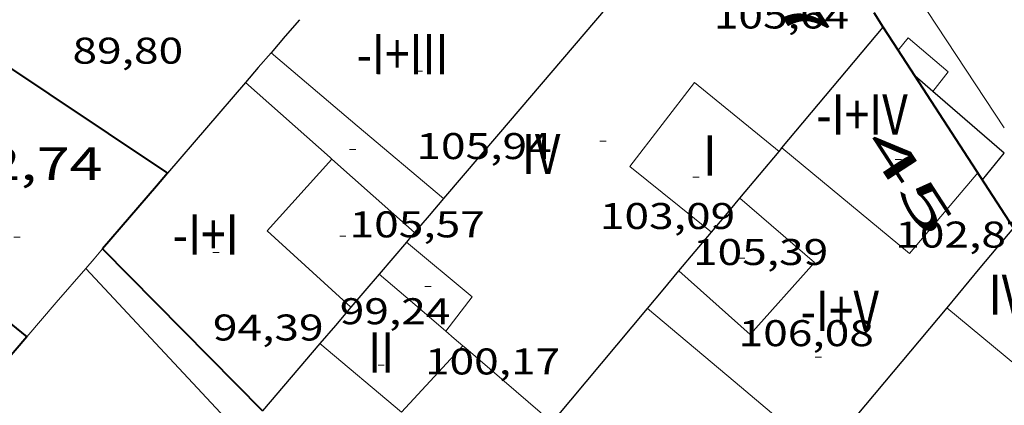
# Model space of a CAD drawing. Units: inches. Extents: x 451998 to 453004, y 4598997 to 4599502.
# Drawn here: x 452129 to 452161, y 4599300 to 4599313 of the extents above; entities that cross this region are included whole.
import ezdxf
from ezdxf.enums import TextEntityAlignment as Align

# ---------------------------------------------------------------- set-up
doc = ezdxf.new("R2010")
doc.units = ezdxf.units.IN
doc.header["$MEASUREMENT"] = 0
doc.linetypes.add('DGN Style 1', pattern=[6.299778160000001, 0.01048216, -6.289296000000001])
for name, color, linetype, lineweight in [('COS SORTINT-TRIBUNA', 7, 'Continuous', 0), ('COTA ALTIMETRICA', 7, 'Continuous', 0), ('COTA EDIFICI', 7, 'Continuous', 0), ('FACANA EXTERIOR', 7, 'Continuous', 0), ('FACANA INTERIOR', 7, 'Continuous', 0), ('LINIA DE VOLADA', 7, 'Continuous', 0), ('LINIA VOLUMETRICA', 7, 'Continuous', 0), ('MITGERES', 7, 'Continuous', 0), ('MUR', 7, 'Continuous', 0), ('TEXT DE NUMERO DE PLANTES', 7, 'Continuous', 0), ('TEXT DE NUMERO DE POLICIA', 7, 'Continuous', 0), ('VORERA', 7, 'Continuous', 0)]:
    doc.layers.add(name, color=color, linetype=linetype, lineweight=lineweight)
doc.styles.add('Style-Arial', font='ARIAL.TTF')

# ---------------------------------------------------------------- blocks, each defined once
blk = doc.blocks.new('COTA')
at = {"color": 0, "linetype": 'ByBlock', "lineweight": -2}
blk.add_line((0, 0), (0.2, 0), dxfattribs=at)

msp = doc.modelspace()

# ---------------------------------------------------------------- linework, layer by layer
at = {"layer": 'COS SORTINT-TRIBUNA', "color": 1, "linetype": 'Continuous', "lineweight": 30, "elevation": 102.7631593246312, "flags": 128}
msp.add_lwpolyline([(452158.3121609172, 4599310.406473489), (452157.7251612414, 4599310.914976463)], dxfattribs=at)
at = {"layer": 'COS SORTINT-TRIBUNA', "color": 1, "linetype": 'Continuous', "lineweight": 30}
for points, elevation in [([(452159.9111417269, 4599307.550456936), (452160.6151493511, 4599308.411452928), (452158.3121609245, 4599310.406473498)], 102.7621593221847), ([(452158.3121609245, 4599310.406473498), (452158.3121609172, 4599310.406473489)], 102.763159324609)]:
    msp.add_lwpolyline(points, dxfattribs=dict(at, elevation=elevation))
at = {"layer": 'FACANA EXTERIOR', "color": 1, "linetype": 'Continuous', "lineweight": 40}
for points in [[(452156.7041742066, 4599312.486488913, 90.08713967088482), (452156.407598763, 4599312.942766421, 90.0987604313594)], [(452157.1873613117, 4599311.74276295, 90.06979370877339), (452156.7041742062, 4599312.486488913, 90.08713967088482)], [(452157.1873613042, 4599311.742762941, 90.0697937085627), (452157.1873613117, 4599311.74276295, 90.06979370877339)], [(452157.7251612414, 4599310.914976463, 90.05048719837262), (452157.1873613042, 4599311.742762941, 90.0697937085627)], [(452160.9149481013, 4599306.005227647, 89.93597685296517), (452157.7251612414, 4599310.914976463, 90.05048719837262)]]:
    msp.add_polyline3d(points, dxfattribs=at)
at = {"layer": 'FACANA INTERIOR', "color": 204, "linetype": 'Continuous', "lineweight": 40, "extrusion": (-0.4912241667194163, -0.7343992486558725, 0.4683551660914027), "elevation": -3599784.413617696, "flags": 128}
msp.add_lwpolyline([(-2181282.709591267, 1908309.980051284), (-2181282.195384404, 1908309.982314908), (-2181275.263849727, 1908310.007214773)], dxfattribs=at)
at = {"layer": 'FACANA INTERIOR', "color": 204, "linetype": 'Continuous', "lineweight": 40, "extrusion": (-0.7761241639399101, 0.5189554574885656, 0.3582129468506255), "elevation": 2035959.117751907, "flags": 128}
msp.add_lwpolyline([(-4074666.290566636, -781038.9090611167), (-4074665.745759137, -781039.094357681), (-4074663.089405708, -781039.9994189363)], dxfattribs=at)
at = {"layer": 'FACANA INTERIOR', "color": 204, "linetype": 'Continuous', "lineweight": 40, "extrusion": (1.918116097587197e-06, 0.2527985586418795, 0.9675189345666104), "elevation": 1162791.005780949, "flags": 128}
msp.add_lwpolyline([(-452096.5657105951, -4449894.164349245), (-452099.1537146075, -4449891.462589146), (-452101.7407186183, -4449888.760829047)], dxfattribs=at)
at = {"layer": 'FACANA INTERIOR', "color": 204, "linetype": 'Continuous', "lineweight": 40, "extrusion": (-0.5603506326071318, 4.251676049354026e-06, 0.8282554971255611), "elevation": -253257.5205570912, "flags": 128}
msp.add_lwpolyline([(-4599307.233094658, 374497.3548859398), (-4599306.575093637, 374498.3328465553), (-4599305.916092615, 374499.310807171)], dxfattribs=at)
at = {"layer": 'FACANA INTERIOR', "color": 204, "linetype": 'Continuous', "lineweight": 40, "extrusion": (-0.4358178230320285, 3.265216952010103e-06, 0.9000349021660004), "elevation": -196944.8096306775, "flags": 128}
msp.add_lwpolyline([(-4599305.872977432, 406942.557735372), (-4599304.915976029, 406941.6422137995), (-4599303.95797462, 406940.7266922273)], dxfattribs=at)
at = {"layer": 'FACANA INTERIOR', "color": 204, "linetype": 'Continuous', "lineweight": 40, "extrusion": (-0.682448500867489, -0.5369331590082961, 0.4959504273827062), "elevation": -2778027.617433389, "flags": 128}
msp.add_lwpolyline([(-3335084.716650072, 1586744.276497911), (-3335081.041305771, 1586745.562846338), (-3335079.504323225, 1586746.100648233)], dxfattribs=at)
at = {"layer": 'LINIA DE VOLADA', "color": 7, "linetype": 'Continuous', "lineweight": 0}
for points in [[(452158.3121609245, 4599310.406473498, 102.7631593237552), (452158.8001664842, 4599311.040470769, 102.7631593237552), (452157.5101727775, 4599312.13348225, 102.7631593237552), (452157.1873613117, 4599311.74276295, 102.7366996135542)], [(452157.1873613117, 4599311.74276295, 102.7366996135542), (452157.1873613042, 4599311.742762941, 102.7366996129424)], [(452158.3121609172, 4599310.406473489, 102.7631593237552), (452158.3121609245, 4599310.406473498, 102.7631593237552)]]:
    msp.add_polyline3d(points, dxfattribs=at)
at = {"layer": 'LINIA VOLUMETRICA', "color": 1, "linetype": 'Continuous', "lineweight": 20, "extrusion": (0.3745642485764478, 0.4410303250103225, 0.8155941859219267), "elevation": 2197876.600701916, "flags": 128}
msp.add_lwpolyline([(2632678.102675202, -3097812.122177881), (2632674.454460967, -3097812.136003799), (2632670.806361611, -3097812.148101477)], dxfattribs=at)
at = {"layer": 'LINIA VOLUMETRICA', "color": 1, "linetype": 'Continuous', "lineweight": 20, "extrusion": (0.661915803037289, 0.7472268604525487, 0.05932527882554173), "elevation": 3736010.77371303, "flags": 128}
msp.add_lwpolyline([(2711283.572778928, -221925.2506129192), (2711279.920347275, -221925.2245670043), (2711279.837467739, -221925.2235652383)], dxfattribs=at)
at = {"layer": 'LINIA VOLUMETRICA', "color": 1, "linetype": 'Continuous', "lineweight": 20, "extrusion": (0.005536307039205358, 0.008755513695854238, 0.9999463437026457), "elevation": 42878.22001267071, "flags": 128}
msp.add_lwpolyline([(452145.9161791848, 4599109.447655396), (452150.043057709, 4599106.038488124), (452152.2482408608, 4599108.641575205)], dxfattribs=at)
at = {"layer": 'LINIA VOLUMETRICA', "color": 1, "linetype": 'Continuous', "lineweight": 20, "extrusion": (0.06550424769693629, 0.01041667799521609, 0.9977979185953448), "elevation": 77625.69552969646, "flags": 128}
msp.add_lwpolyline([(4471225.891516217, -1166267.096501434), (4471223.938026049, -1166264.654065253), (4471221.074352515, -1166266.945733769)], dxfattribs=at)
at = {"layer": 'LINIA VOLUMETRICA', "color": 1, "linetype": 'Continuous', "lineweight": 20, "extrusion": (-0.008988400930153883, 6.819974367879453e-08, 0.999959603508419), "elevation": -3958.163003428771, "flags": 128}
msp.add_lwpolyline([(452121.5688639102, 4599308.217887457), (452122.9039109359, 4599307.034875493), (452124.2389579539, 4599305.850863527)], dxfattribs=at)
at = {"layer": 'LINIA VOLUMETRICA', "color": 1, "linetype": 'Continuous', "lineweight": 20, "extrusion": (-0.01174304566795062, 0.009066619815311936, 0.9998899425854653), "elevation": 36493.75074182494, "flags": 128}
msp.add_lwpolyline([(452112.5959199708, 4599160.830279179), (452113.4528706243, 4599161.940320021), (452111.3265458609, 4599163.708411568)], dxfattribs=at)
at = {"layer": 'LINIA VOLUMETRICA', "color": 1, "linetype": 'Continuous', "lineweight": 20, "extrusion": (-0.01934773906927708, -0.01934744546848714, 0.999625600585915), "elevation": -97629.52536732175, "flags": 128}
msp.add_lwpolyline([(-2932514.960054691, 3570554.218485493), (-2932513.546546045, 3570554.328128266), (-2932512.134451612, 3570554.437771035)], dxfattribs=at)
at = {"layer": 'LINIA VOLUMETRICA', "color": 1, "linetype": 'Continuous', "lineweight": 20, "extrusion": (-0.003531051432873471, 2.679195113358193e-08, 0.9999937658184564), "elevation": -1490.796948815841, "flags": 128}
msp.add_lwpolyline([(452146.6403418739, 4599303.399572573), (452149.4723458389, 4599301.016547395), (452152.3043498114, 4599298.634522211)], dxfattribs=at)
at = {"layer": 'LINIA VOLUMETRICA', "color": 1, "linetype": 'Continuous', "lineweight": 20, "elevation": 103.740321073849, "flags": 128}
msp.add_lwpolyline([(452164.0329538636, 4599301.290226946), (452162.9770886634, 4599299.930421852), (452158.75710864, 4599303.425459288)], dxfattribs=at)
at = {"layer": 'LINIA VOLUMETRICA', "color": 1, "linetype": 'Continuous', "lineweight": 20, "extrusion": (3.154200282481026e-08, 0.004255279751966301, 0.9999909462561307), "elevation": 19674.54000160493, "flags": 128}
msp.add_lwpolyline([(452142.563074525, 4599260.587436638), (452142.8370731666, 4599260.352432068), (452143.11207181, 4599260.117427491)], dxfattribs=at)
at = {"layer": 'LINIA VOLUMETRICA', "color": 1, "linetype": 'Continuous', "lineweight": 20, "extrusion": (0.03620065575873944, 0.03084431856781825, 0.9988684300420774), "elevation": 158327.5622016513, "flags": 128}
msp.add_lwpolyline([(3207630.02177092, -3323259.86561441), (3207629.674610825, -3323256.963951552), (3207633.070418322, -3323256.396234903)], dxfattribs=at)
at = {"layer": 'LINIA VOLUMETRICA', "color": 1, "linetype": 'Continuous', "lineweight": 20, "extrusion": (0.4691729748112911, 0.5502561429685411, 0.690720563493015), "elevation": 2742998.905206813, "flags": 128}
msp.add_lwpolyline([(2640044.639908616, -2619949.506078575), (2640044.515064521, -2619949.506078575), (2640040.834190219, -2619949.495015414)], dxfattribs=at)
at = {"layer": 'LINIA VOLUMETRICA', "color": 1, "linetype": 'Continuous', "lineweight": 20}
for points in [[(452151.1533777426, 4599305.865833448, 105.4233840258198), (452148.5121273314, 4599307.982544088, 105.3011632586704), (452150.6021511187, 4599310.690532428, 105.2181631299872), (452153.3372063696, 4599308.470589085, 105.4667094939131)], [(452153.3372063696, 4599308.470589085, 105.4667094939131), (452153.3373245557, 4599308.470493157, 105.4667202339994)], [(452152.0711250947, 4599306.960515499, 105.7021638803808), (452154.4791130762, 4599304.884494009, 105.7161639020864), (452152.4040921803, 4599302.554506141, 105.7541639610016), (452150.1021042189, 4599304.611526798, 105.8071640431728)], [(452151.1535599892, 4599305.865687395, 105.4233924590694), (452151.1533777426, 4599305.865833448, 105.4233840258198)]]:
    msp.add_polyline3d(points, dxfattribs=at)
at = {"layer": 'MITGERES', "color": 1, "linetype": 'Continuous', "lineweight": 30, "extrusion": (0.1581015082445602, -0.2291621150363926, 0.9604627208397223), "elevation": -982401.989216142, "flags": 128}
msp.add_lwpolyline([(2984009.228600027, 3389499.374596523), (2984002.503156181, 3389497.510427241), (2983999.858723207, 3389496.777690182)], dxfattribs=at)
at = {"layer": 'MITGERES', "color": 1, "linetype": 'Continuous', "lineweight": 30, "extrusion": (-0.7584202656778636, 0.4608709255181145, 0.4608651544879429), "elevation": 1776825.046837443, "flags": 128}
msp.add_lwpolyline([(-4165310.86759315, -922596.4891316557), (-4165310.172361644, -922596.7404080946), (-4165309.476275549, -922596.9905577349)], dxfattribs=at)
at = {"layer": 'MITGERES', "color": 1, "linetype": 'Continuous', "lineweight": 30, "extrusion": (0.6269320805187097, -0.626941474740615, 0.4624938417606712), "elevation": -2599979.53317654, "flags": 128}
msp.add_lwpolyline([(3571901.074740801, 1356359.584271644), (3571903.61113678, 1356360.065875332), (3571906.148946974, 1356360.547479019)], dxfattribs=at)
at = {"layer": 'MITGERES', "color": 1, "linetype": 'Continuous', "lineweight": 30, "extrusion": (0.5246839543257321, -0.6703791204003475, 0.5246890345760712), "elevation": -2846001.342172822, "flags": 128}
msp.add_lwpolyline([(3190775.784540707, 1754229.671492622), (3190775.164870597, 1754229.436555787), (3190774.544413009, 1754229.202793637)], dxfattribs=at)
at = {"layer": 'MITGERES', "color": 1, "linetype": 'Continuous', "lineweight": 30, "extrusion": (0.6881825974792516, -0.6881931063989192, 0.2297715405173505), "elevation": -2854038.969630284, "flags": 128}
msp.add_lwpolyline([(3571889.886695823, 673906.6151992725), (3571887.959119755, 673905.9874013362), (3571886.030129473, 673905.3596034001)], dxfattribs=at)
at = {"layer": 'MITGERES', "color": 1, "linetype": 'Continuous', "lineweight": 30, "extrusion": (-0.7662995001066225, 0.6424835220737887, 1.938588725976935e-14), "elevation": 2608495.029015156, "flags": 128}
msp.add_lwpolyline([(-3814946.879849345, 104.0381612499473), (-3814947.865099065, 104.2041615073137), (-3814948.850348786, 104.3691617631296)], dxfattribs=at)
at = {"layer": 'MITGERES', "color": 1, "linetype": 'Continuous', "lineweight": 30}
for points, elevation in [([(452153.3371385145, 4599308.470508237), (452153.3372063696, 4599308.470589085)], 104.369161812705), ([(452151.1531153633, 4599305.86552077), (452151.1533777426, 4599305.865833448)], 103.7981609284616)]:
    msp.add_lwpolyline(points, dxfattribs=dict(at, elevation=elevation))
at = {"layer": 'MITGERES', "color": 1, "linetype": 'Continuous', "lineweight": 30, "flags": 128}
for points, elevation in [([(452153.3372063696, 4599308.470589085), (452153.3841390118, 4599308.526507967), (452153.4311395171, 4599308.583507699)], 104.3691805809548), ([(452151.1533777426, 4599305.865833448), (452151.6121202253, 4599306.412518136), (452152.0711250946, 4599306.960515503)], 103.7982295237298), ([(452160.9149481013, 4599306.005227647), (452159.8291200297, 4599304.707453146), (452158.7571086395, 4599303.425459291)], 105.8210912555371)]:
    msp.add_lwpolyline(points, dxfattribs=dict(at, elevation=elevation))
at = {"layer": 'MITGERES', "color": 1, "linetype": 'Continuous', "lineweight": 30, "extrusion": (-7.203455158821314e-07, -0.09806520191721306, 0.9951799918469109), "elevation": -450928.1483283376, "flags": 128}
msp.add_lwpolyline([(452108.7055334807, 4577151.816869754), (452108.238532624, 4577151.266214858), (452107.7705317657, 4577150.71555996)], dxfattribs=at)
at = {"layer": 'MITGERES', "color": 1, "linetype": 'Continuous', "lineweight": 30, "extrusion": (0.4908112197771783, -0.4908186807936779, 0.7198620486765447), "elevation": -2035433.8289287, "flags": 128}
msp.add_lwpolyline([(3571890.426481619, 2111078.921628147), (3571890.227077197, 2111078.900017929), (3571890.026258559, 2111078.87840771)], dxfattribs=at)
at = {"layer": 'MITGERES', "color": 1, "linetype": 'Continuous', "lineweight": 30, "extrusion": (-1.596375900839591e-06, -0.2134645506028039, 0.9769508102424577), "elevation": -981688.0757740138, "flags": 128}
msp.add_lwpolyline([(452115.7065958293, 4493319.768822852), (452116.2315967116, 4493320.410616593), (452116.7575975956, 4493321.052410332)], dxfattribs=at)
at = {"layer": 'MITGERES', "color": 1, "linetype": 'Continuous', "lineweight": 30, "extrusion": (-0.1146241090221689, 8.706245907477279e-07, 0.9934089357510913), "elevation": -51718.46937754645, "flags": 128}
msp.add_lwpolyline([(-4599308.979690449, 449138.4772605834), (-4599308.462689645, 449138.0323273183), (-4599307.944688838, 449137.5873940535)], dxfattribs=at)
at = {"layer": 'MITGERES', "color": 1, "linetype": 'Continuous', "lineweight": 30, "extrusion": (0.5866588425529969, -0.5582630067039199, 0.5866632916761342), "elevation": -2302308.143918048, "flags": 128}
msp.add_lwpolyline([(3643520.777556325, 1667982.762658748), (3643520.072125606, 1667982.698447717), (3643519.36738424, 1667982.633001859)], dxfattribs=at)
at = {"layer": 'MITGERES', "color": 1, "linetype": 'Continuous', "lineweight": 30, "extrusion": (-0.7663473279551162, 0.6424264727858385, -4.04801985349194e-14), "elevation": 2608211.016268602, "flags": 128}
msp.add_lwpolyline([(-3815136.413239067, 103.2591601983345), (-3815137.203999422, 103.3921604045377), (-3815137.994759777, 103.5241606091906)], dxfattribs=at)
at = {"layer": 'MITGERES', "color": 1, "linetype": 'Continuous', "lineweight": 30, "extrusion": (-0.7603553313233092, 0.649507328771755, -1.169564235075998e-13), "elevation": 2643494.615256047, "flags": 128}
msp.add_lwpolyline([(-3790772.802778452, 104.3011620174441), (-3790772.036035455, 104.2441619290713), (-3790771.26929246, 104.1861618391482)], dxfattribs=at)
at = {"layer": 'MITGERES', "color": 1, "linetype": 'Continuous', "lineweight": 30, "extrusion": (0.7663031578955727, -0.6424791593501483, -1.889960343038385e-13), "elevation": -2608473.309214995, "flags": 128}
msp.add_lwpolyline([(3814952.44869701, 102.4821583951017), (3814954.76630648, 102.8701589966569), (3814957.083915949, 103.2591595997625)], dxfattribs=at)
at = {"layer": 'MITGERES', "color": 1, "linetype": 'Continuous', "lineweight": 30, "extrusion": (-0.4062551230385087, 3.043728413541009e-06, 0.9137596921487081), "elevation": -183581.9470523788, "flags": 128}
msp.add_lwpolyline([(-4599306.812975992, 413175.5812090455), (-4599305.075973441, 413173.9910727863), (-4599303.337970882, 413172.4009365274)], dxfattribs=at)
at = {"layer": 'MITGERES', "color": 1, "linetype": 'Continuous', "lineweight": 30, "extrusion": (-7.538056345099789e-07, -0.09778439358050055, 0.99520762274589), "elevation": -449636.6373875453, "flags": 128}
msp.add_lwpolyline([(452103.0417043408, 4577274.335435463), (452102.1117030312, 4577273.241189623), (452101.1827017228, 4577272.146943787)], dxfattribs=at)
at = {"layer": 'MUR', "color": 1, "linetype": 'Continuous', "lineweight": 20, "extrusion": (-0.6746246523663512, 0.2995998102692737, 0.6746269577375299), "elevation": 1072997.273654409, "flags": 128}
msp.add_lwpolyline([(-4386946.404409023, -980515.3734580957), (-4386946.008763488, -980515.5509269498), (-4386945.613523823, -980515.7270410807)], dxfattribs=at)
at = {"layer": 'MUR', "color": 1, "linetype": 'Continuous', "lineweight": 20, "extrusion": (0.4318756171863216, -0.6377646741173583, 0.637761453623464), "elevation": -2737948.169569578, "flags": 128}
msp.add_lwpolyline([(2953233.499026529, 2267173.962720711), (2953232.092559312, 2267173.365498637), (2953230.68553138, 2267172.766978254)], dxfattribs=at)
at = {"layer": 'MUR', "color": 1, "linetype": 'Continuous', "lineweight": 20, "extrusion": (0.4145288785489008, 0.4670042326606687, 0.7810716071692855), "elevation": 2335384.961185499, "flags": 128}
msp.add_lwpolyline([(2715062.426519718, -2921033.919331741), (2715055.187998557, -2921033.046550424), (2715055.078128302, -2921033.048151858)], dxfattribs=at)
at = {"layer": 'VORERA', "color": 1, "linetype": 'Continuous', "lineweight": 0}
msp.add_polyline3d([(452138.008329317, 4599336.749668387, 89.21913832513764), (452141.9993123398, 4599333.696633372, 89.43713866312481), (452149.5372656328, 4599326.000564246, 89.88813936235522), (452153.4482268994, 4599320.096525418, 90.09613968483842), (452160.618155615, 4599309.236454177, 89.82513926468002)], dxfattribs=at)

# ---------------------------------------------------------------- block references
at = {"layer": 'COTA ALTIMETRICA', "color": 7, "linetype": 'Continuous', "lineweight": 0, "xscale": 1.000001550400009, "yscale": 1.000001550399986, "zscale": 1.0000015504, "rotation": 359.9995652666707}
msp.add_blockref('COTA', (452128.6010791472, 4599305.700691625, 82.73512827234401), dxfattribs=at)
at = {"layer": 'COTA EDIFICI', "color": 7, "linetype": 'Continuous', "lineweight": 0, "xscale": 1.000001550400009, "yscale": 1.000001550399986, "zscale": 1.0000015504, "rotation": 359.9995652666707}
for p in [(452141.613140005, 4599311.06260121, 105.9391642478256), (452147.5451320691, 4599308.804552699, 103.085159822984), (452139.4531174748, 4599308.53461368, 105.5691636741776), (452157.0921423255, 4599308.205479333, 102.8731594942992), (452150.5541279099, 4599307.641528065, 105.3881633935552), (452139.1360957079, 4599305.730611737, 99.24115386324641), (452135.0350853588, 4599305.204642038, 94.39314634690722), (452152.0291103249, 4599305.022512813, 106.0831644710832), (452141.8900876707, 4599304.108588326, 100.170155303568), (452154.5050899063, 4599301.825489071, 105.4031634168112), (452140.3750660419, 4599301.567595882, 97.03615044461442)]:
    msp.add_blockref('COTA', p, dxfattribs=at)

# ---------------------------------------------------------------- texts
at = {"layer": 'COTA ALTIMETRICA', "color": 7, "linetype": 'Continuous', "lineweight": 0, "style": 'Style-Arial', "width": 1.333331428571429}
msp.add_text('82,74', height=1.05000162792, rotation=359.99956526667, dxfattribs=at).set_placement((452126.6930981853, 4599308.599710597, 82.73512827234401), align=Align.TOP_LEFT)
at = {"layer": 'COTA EDIFICI', "color": 7, "linetype": 'Continuous', "lineweight": 0, "style": 'Style-Arial', "width": 1.25}
for s, p in [('105,64', (452151.2271717243, 4599313.278531699, 105.6371637796048)), ('89,80', (452130.496130964, 4599312.142687235, 89.80113922747041)), ('105,94', (452141.6131248299, 4599309.062598108, 105.9391642478256)), ('103,09', (452147.545116894, 4599306.804549598, 103.085159822984)), ('105,57', (452139.4531022998, 4599306.534610579, 105.5691636741776)), ('102,87', (452157.0921271505, 4599306.205476232, 102.8731594942992)), ('105,39', (452150.5541127348, 4599305.641524964, 105.3881633935552)), ('99,24', (452139.1360805329, 4599303.730608636, 99.24115386324641)), ('94,39', (452135.0350701837, 4599303.204638937, 94.39314634690722)), ('106,08', (452152.0290951498, 4599303.022509712, 106.0831644710832)), ('100,17', (452141.8900724956, 4599302.108585226, 100.170155303568))]:
    msp.add_text(s, height=0.8400013023360002, rotation=359.99956526667, dxfattribs=at).set_placement(p, align=Align.TOP_LEFT)
at = {"layer": 'TEXT DE NUMERO DE PLANTES', "color": 7, "linetype": 'Continuous', "lineweight": 0, "style": 'Style-Arial', "width": 0.8076910650906692}
for s, p in [('-I+III', (452141.1649384203, 4599311.614606467)), ('-I+IV', (452156.017286335, 4599309.659490743)), ('IV', (452145.6478503289, 4599308.387567449)), ('I', (452151.0995955919, 4599308.338526007)), ('-I+I', (452134.8009612606, 4599305.789645722)), ('IV', (452160.7348392642, 4599303.846445935)), ('-I+V', (452155.2977756122, 4599303.325486381)), ('II', (452140.4729924079, 4599301.978596778))]:
    msp.add_text(s, height=1.300004015523101, rotation=359.99956526667, dxfattribs=at).set_placement(p, align=Align.MIDDLE_CENTER)
at = {"layer": 'TEXT DE NUMERO DE POLICIA', "color": 7, "linetype": 'DGN Style 1', "lineweight": 20, "style": 'Style-Arial', "width": 2.250002678580995}
for s, rotation, p in [('47', 302.6801208086713, (452153.5519191345, 4599313.665274279)), ('45', 303.0234319717521, (452157.5663028507, 4599307.488376991))]:
    msp.add_text(s, height=1.119997736441799, rotation=rotation, dxfattribs=at).set_placement(p, align=Align.MIDDLE_CENTER)

doc.saveas('drawing.dxf')
